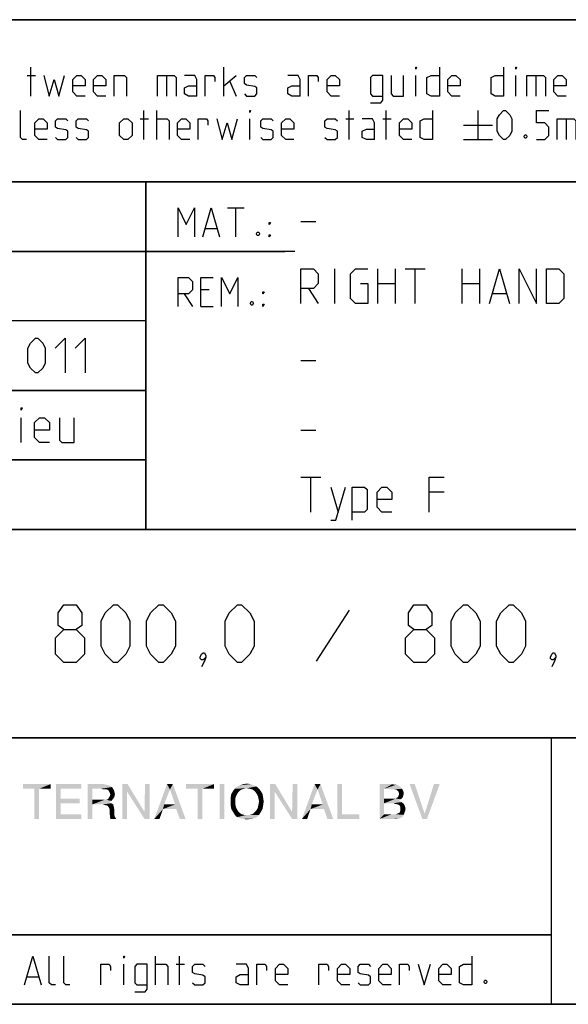
# Model space of a CAD drawing. Extents: x 0 to 1418, y 0 to 841.
# Drawn here: x 1050 to 1097, y 10 to 95 of the extents above; entities that cross this region are included whole.
import ezdxf

# ---------------------------------------------------------------- set-up
doc = ezdxf.new("R2010")
doc.units = 0
doc.header["$LTSCALE"] = 65.395
doc.header["$MEASUREMENT"] = 0
doc.layers.get('0').update_dxf_attribs({"linetype": 'CONTINUOUS'})

# ---------------------------------------------------------------- blocks, each defined once
blk = doc.blocks.new('THOMAS-LOGO_BL0')
at = {"color": 7, "linetype": 'Continuous'}
for points in [[(1052.785, 29.006), (1050.385, 28.606), (1050.385, 29.006)], [(1051.385, 28.606), (1050.385, 28.606), (1052.785, 29.006)], [(1051.785, 28.606), (1051.385, 28.606), (1052.785, 29.006)], [(1051.785, 28.606), (1052.785, 29.006), (1052.785, 28.606)], [(1053.235, 29.006), (1055.435, 29.006), (1053.635, 28.606)], [(1053.635, 28.606), (1053.235, 26.006), (1053.235, 29.006)], [(1053.635, 28.606), (1055.435, 29.006), (1055.435, 28.606)], [(1055.985, 29.006), (1057.385, 29.006), (1056.385, 28.606)], [(1056.385, 28.606), (1055.985, 26.006), (1055.985, 29.006)], [(1057.385, 29.006), (1057.585, 28.956), (1056.385, 28.606)], [(1057.585, 28.956), (1057.785, 28.906), (1056.385, 28.606)], [(1057.785, 28.906), (1057.935, 28.856), (1056.385, 28.606)], [(1059.435, 29.006), (1059.385, 28.356), (1058.985, 26.006)], [(1059.435, 29.006), (1058.985, 26.006), (1058.985, 29.006)], [(1059.385, 28.356), (1059.435, 29.006), (1060.885, 26.606)], [(1061.335, 29.006), (1060.885, 26.606), (1060.935, 29.006)], [(1060.885, 26.006), (1060.885, 26.606), (1061.335, 29.006)], [(1060.885, 26.006), (1061.335, 29.006), (1061.335, 26.006)], [(1063.085, 28.556), (1061.735, 26.006), (1062.835, 29.006)], [(1062.835, 29.006), (1063.335, 29.006), (1063.085, 28.556)], [(1063.535, 27.256), (1063.085, 28.556), (1063.335, 29.006)], [(1063.635, 26.856), (1063.535, 27.256), (1063.335, 29.006)], [(1063.935, 26.006), (1063.635, 26.856), (1063.335, 29.006)], [(1063.935, 26.006), (1063.335, 29.006), (1064.435, 26.006)], [(1066.885, 29.006), (1064.485, 28.606), (1064.485, 29.006)], [(1065.485, 28.606), (1064.485, 28.606), (1066.885, 29.006)], [(1065.885, 28.606), (1065.485, 28.606), (1066.885, 29.006)], [(1065.885, 28.606), (1066.885, 29.006), (1066.885, 28.606)], [(1067.785, 29.006), (1067.385, 26.006), (1067.385, 29.006)], [(1067.385, 26.006), (1067.785, 29.006), (1067.785, 26.006)], [(1070.335, 28.906), (1068.885, 28.806), (1069.135, 28.906)], [(1068.885, 28.806), (1070.335, 28.906), (1070.585, 28.806)], [(1070.035, 29.006), (1069.135, 28.906), (1069.435, 29.006)], [(1069.135, 28.906), (1070.035, 29.006), (1070.335, 28.906)], [(1069.435, 29.006), (1069.735, 29.056), (1070.035, 29.006)], [(1072.185, 29.006), (1072.135, 28.356), (1071.735, 26.006)], [(1072.185, 29.006), (1071.735, 26.006), (1071.735, 29.006)], [(1072.135, 28.356), (1072.185, 29.006), (1073.635, 26.606)], [(1074.085, 29.006), (1073.635, 26.606), (1073.685, 29.006)], [(1073.635, 26.006), (1073.635, 26.606), (1074.085, 29.006)], [(1073.635, 26.006), (1074.085, 29.006), (1074.085, 26.006)], [(1075.835, 28.556), (1074.485, 26.006), (1075.585, 29.006)], [(1075.585, 29.006), (1076.085, 29.006), (1075.835, 28.556)], [(1076.285, 27.256), (1075.835, 28.556), (1076.085, 29.006)], [(1076.385, 26.856), (1076.285, 27.256), (1076.085, 29.006)], [(1076.685, 26.006), (1076.385, 26.856), (1076.085, 29.006)], [(1076.685, 26.006), (1076.085, 29.006), (1077.185, 26.006)], [(1077.935, 29.006), (1077.935, 26.406), (1077.535, 26.006)], [(1077.935, 29.006), (1077.535, 26.006), (1077.535, 29.006)], [(1081.185, 29.006), (1082.285, 29.006), (1081.585, 28.606)], [(1081.585, 28.606), (1081.185, 26.006), (1081.185, 29.006)], [(1082.285, 29.006), (1082.485, 28.956), (1081.585, 28.606)], [(1082.635, 28.956), (1082.785, 28.906), (1081.585, 28.606)], [(1082.485, 28.956), (1082.635, 28.956), (1081.585, 28.606)], [(1082.785, 28.906), (1083.035, 28.756), (1081.585, 28.606)], [(1084.235, 29.006), (1084.885, 26.006), (1083.785, 29.006)], [(1084.235, 29.006), (1085.085, 26.456), (1084.885, 26.006)], [(1084.885, 26.006), (1085.085, 26.456), (1086.385, 29.006)], [(1084.885, 26.006), (1086.385, 29.006), (1085.285, 26.006)], [(1086.385, 29.006), (1085.085, 26.456), (1085.885, 29.006)], [(1051.785, 28.606), (1051.385, 26.006), (1051.385, 28.606)], [(1051.385, 26.006), (1051.785, 28.606), (1051.785, 26.006)], [(1053.635, 28.606), (1053.635, 27.756), (1053.235, 26.006)], [(1056.385, 28.606), (1056.385, 27.656), (1055.985, 26.006)], [(1057.935, 28.856), (1058.085, 28.756), (1056.385, 28.606)], [(1057.135, 28.606), (1056.385, 28.606), (1058.085, 28.756)], [(1057.335, 28.556), (1057.135, 28.606), (1058.085, 28.756)], [(1057.485, 28.556), (1057.335, 28.556), (1058.085, 28.756)], [(1057.635, 28.556), (1057.485, 28.556), (1058.085, 28.756)], [(1057.635, 28.556), (1058.085, 28.756), (1058.235, 28.506)], [(1058.235, 28.506), (1057.785, 28.456), (1057.635, 28.556)], [(1057.785, 28.456), (1058.235, 28.506), (1058.285, 28.356)], [(1058.285, 28.356), (1057.885, 28.256), (1057.785, 28.456)], [(1057.885, 28.256), (1058.285, 28.356), (1058.335, 28.156)], [(1058.335, 28.156), (1057.935, 28.106), (1057.885, 28.256)], [(1057.885, 27.956), (1057.935, 28.106), (1058.335, 28.156)], [(1057.885, 27.956), (1058.335, 28.156), (1058.285, 27.906)], [(1058.985, 26.006), (1059.385, 28.356), (1059.385, 26.006)], [(1060.885, 26.606), (1060.885, 26.006), (1059.385, 28.356)], [(1063.085, 28.556), (1062.585, 27.256), (1061.735, 26.006)], [(1065.885, 28.606), (1065.485, 26.006), (1065.485, 28.606)], [(1065.485, 26.006), (1065.885, 28.606), (1065.885, 26.006)], [(1068.885, 28.156), (1068.785, 27.956), (1068.335, 27.856)], [(1068.885, 28.156), (1068.335, 27.856), (1068.385, 28.156)], [(1068.985, 28.306), (1068.385, 28.156), (1068.535, 28.406)], [(1068.385, 28.156), (1068.985, 28.306), (1068.885, 28.156)], [(1069.485, 28.606), (1069.285, 28.556), (1068.535, 28.406)], [(1069.485, 28.606), (1068.535, 28.406), (1068.685, 28.606)], [(1069.285, 28.556), (1069.135, 28.456), (1068.535, 28.406)], [(1068.535, 28.406), (1069.135, 28.456), (1068.985, 28.306)], [(1070.585, 28.806), (1069.735, 28.656), (1068.685, 28.606)], [(1070.585, 28.806), (1068.685, 28.606), (1068.885, 28.806)], [(1068.685, 28.606), (1069.735, 28.656), (1069.485, 28.606)], [(1069.985, 28.606), (1069.735, 28.656), (1070.585, 28.806)], [(1069.985, 28.606), (1070.585, 28.806), (1070.785, 28.606)], [(1070.785, 28.606), (1070.185, 28.556), (1069.985, 28.606)], [(1070.335, 28.456), (1070.185, 28.556), (1070.785, 28.606)], [(1070.335, 28.456), (1070.785, 28.606), (1070.935, 28.406)], [(1070.935, 28.406), (1070.485, 28.306), (1070.335, 28.456)], [(1070.585, 28.156), (1070.485, 28.306), (1070.935, 28.406)], [(1070.585, 28.156), (1070.935, 28.406), (1071.085, 28.156)], [(1071.085, 28.156), (1070.685, 27.956), (1070.585, 28.156)], [(1070.685, 27.956), (1071.085, 28.156), (1071.135, 27.856)], [(1071.735, 26.006), (1072.135, 28.356), (1072.135, 26.006)], [(1073.635, 26.606), (1073.635, 26.006), (1072.135, 28.356)], [(1075.835, 28.556), (1075.335, 27.256), (1074.485, 26.006)], [(1081.585, 28.606), (1081.585, 27.756), (1081.185, 26.006)], [(1081.585, 28.606), (1083.035, 28.756), (1083.135, 28.606)], [(1083.135, 28.606), (1082.435, 28.556), (1081.585, 28.606)], [(1082.685, 28.506), (1082.435, 28.556), (1083.135, 28.606)], [(1082.685, 28.506), (1083.135, 28.606), (1083.235, 28.406)], [(1083.235, 28.406), (1082.835, 28.356), (1082.685, 28.506)], [(1083.235, 28.006), (1082.785, 27.906), (1082.885, 28.156)], [(1082.835, 28.356), (1083.235, 28.406), (1083.285, 28.206)], [(1083.285, 28.206), (1082.885, 28.156), (1082.835, 28.356)], [(1082.885, 28.156), (1083.285, 28.206), (1083.235, 28.006)], [(1053.635, 27.756), (1053.635, 27.356), (1053.235, 26.006)], [(1053.635, 27.356), (1053.635, 26.406), (1053.235, 26.006)], [(1053.635, 27.356), (1055.285, 27.756), (1055.285, 27.356)], [(1053.635, 27.756), (1055.285, 27.756), (1053.635, 27.356)], [(1056.385, 27.656), (1056.385, 27.256), (1055.985, 26.006)], [(1055.985, 26.006), (1056.385, 27.256), (1056.385, 26.006)], [(1057.585, 27.656), (1058.035, 27.556), (1056.385, 27.256)], [(1057.435, 27.656), (1057.585, 27.656), (1056.385, 27.256)], [(1057.185, 27.656), (1057.435, 27.656), (1056.385, 27.256)], [(1056.385, 27.656), (1057.185, 27.656), (1056.385, 27.256)], [(1058.035, 27.556), (1057.885, 27.456), (1056.385, 27.256)], [(1057.885, 27.456), (1058.035, 27.356), (1056.385, 27.256)], [(1057.285, 27.256), (1056.385, 27.256), (1058.035, 27.356)], [(1057.285, 27.256), (1058.035, 27.356), (1058.185, 27.256)], [(1058.185, 27.256), (1057.435, 27.206), (1057.285, 27.256)], [(1057.685, 27.156), (1057.435, 27.206), (1058.185, 27.256)], [(1057.585, 27.656), (1057.735, 27.706), (1058.185, 27.756)], [(1057.585, 27.656), (1058.185, 27.756), (1058.035, 27.556)], [(1057.685, 27.156), (1058.185, 27.256), (1058.235, 27.056)], [(1058.285, 27.906), (1057.735, 27.706), (1057.885, 27.956)], [(1058.285, 27.906), (1058.185, 27.756), (1057.735, 27.706)], [(1062.585, 27.256), (1062.485, 26.856), (1061.735, 26.006)], [(1062.585, 27.256), (1063.535, 27.256), (1062.485, 26.856)], [(1063.635, 26.856), (1062.485, 26.856), (1063.535, 27.256)], [(1068.335, 27.856), (1068.785, 27.956), (1068.735, 27.756)], [(1068.735, 27.756), (1068.335, 27.506), (1068.335, 27.856)], [(1068.335, 27.506), (1068.735, 27.756), (1068.735, 27.506)], [(1068.735, 27.506), (1068.735, 27.256), (1068.335, 27.156)], [(1068.735, 27.506), (1068.335, 27.156), (1068.335, 27.506)], [(1068.335, 27.156), (1068.735, 27.256), (1068.785, 27.006)], [(1071.135, 27.856), (1070.735, 27.756), (1070.685, 27.956)], [(1071.135, 27.156), (1070.685, 27.006), (1070.735, 27.256)], [(1070.785, 27.506), (1070.735, 27.756), (1071.135, 27.856)], [(1071.185, 27.506), (1070.735, 27.256), (1070.785, 27.506)], [(1070.735, 27.256), (1071.185, 27.506), (1071.135, 27.156)], [(1070.785, 27.506), (1071.135, 27.856), (1071.185, 27.506)], [(1075.335, 27.256), (1075.235, 26.856), (1074.485, 26.006)], [(1075.335, 27.256), (1076.285, 27.256), (1075.235, 26.856)], [(1076.385, 26.856), (1075.235, 26.856), (1076.285, 27.256)], [(1081.585, 27.756), (1081.585, 27.356), (1081.185, 26.006)], [(1081.585, 27.356), (1081.585, 26.406), (1081.185, 26.006)], [(1082.585, 27.756), (1083.035, 27.706), (1081.585, 27.356)], [(1082.435, 27.756), (1082.585, 27.756), (1081.585, 27.356)], [(1082.285, 27.756), (1082.435, 27.756), (1081.585, 27.356)], [(1081.585, 27.756), (1082.285, 27.756), (1081.585, 27.356)], [(1083.035, 27.706), (1082.885, 27.606), (1081.585, 27.356)], [(1082.885, 27.606), (1083.085, 27.456), (1081.585, 27.356)], [(1082.385, 27.356), (1081.585, 27.356), (1083.085, 27.456)], [(1082.535, 27.306), (1082.385, 27.356), (1083.085, 27.456)], [(1082.535, 27.306), (1083.085, 27.456), (1083.285, 27.306)], [(1083.285, 27.306), (1082.785, 27.256), (1082.535, 27.306)], [(1083.185, 27.856), (1082.585, 27.756), (1082.785, 27.906)], [(1082.585, 27.756), (1083.185, 27.856), (1083.035, 27.706)], [(1082.785, 27.906), (1083.235, 28.006), (1083.185, 27.856)], [(1082.935, 27.156), (1082.785, 27.256), (1083.285, 27.306)], [(1082.935, 27.156), (1083.285, 27.306), (1083.385, 27.106)], [(1053.635, 26.406), (1055.435, 26.406), (1053.235, 26.006)], [(1053.235, 26.006), (1055.435, 26.406), (1055.435, 26.006)], [(1058.235, 27.056), (1057.835, 26.956), (1057.685, 27.156)], [(1057.835, 26.956), (1058.235, 27.056), (1058.285, 26.806)], [(1058.285, 26.806), (1057.885, 26.756), (1057.835, 26.956)], [(1057.885, 26.756), (1058.285, 26.806), (1058.285, 26.506)], [(1058.285, 26.506), (1057.885, 26.406), (1057.885, 26.756)], [(1057.885, 26.406), (1058.285, 26.506), (1058.285, 26.306)], [(1058.285, 26.306), (1057.935, 26.006), (1057.885, 26.406)], [(1061.735, 26.006), (1062.485, 26.856), (1062.185, 26.006)], [(1068.785, 27.006), (1068.385, 26.856), (1068.335, 27.156)], [(1068.385, 26.856), (1068.785, 27.006), (1068.885, 26.806)], [(1068.885, 26.806), (1068.535, 26.606), (1068.385, 26.856)], [(1068.885, 26.806), (1068.985, 26.656), (1068.535, 26.606)], [(1068.535, 26.606), (1068.985, 26.656), (1069.135, 26.506)], [(1069.135, 26.506), (1068.685, 26.356), (1068.535, 26.606)], [(1069.135, 26.506), (1069.285, 26.406), (1068.685, 26.356)], [(1068.685, 26.356), (1069.285, 26.406), (1069.485, 26.356)], [(1069.485, 26.356), (1068.885, 26.156), (1068.685, 26.356)], [(1069.985, 26.356), (1070.785, 26.356), (1068.885, 26.156)], [(1069.735, 26.356), (1069.985, 26.356), (1068.885, 26.156)], [(1069.485, 26.356), (1069.735, 26.356), (1068.885, 26.156)], [(1068.885, 26.156), (1070.785, 26.356), (1070.585, 26.156)], [(1070.785, 26.356), (1069.985, 26.356), (1070.185, 26.406)], [(1070.185, 26.406), (1070.335, 26.506), (1070.935, 26.606)], [(1070.185, 26.406), (1070.935, 26.606), (1070.785, 26.356)], [(1070.935, 26.606), (1070.335, 26.506), (1070.485, 26.656)], [(1070.485, 26.656), (1070.585, 26.806), (1071.085, 26.856)], [(1070.485, 26.656), (1071.085, 26.856), (1070.935, 26.606)], [(1071.085, 26.856), (1070.585, 26.806), (1070.685, 27.006)], [(1070.685, 27.006), (1071.135, 27.156), (1071.085, 26.856)], [(1074.485, 26.006), (1075.235, 26.856), (1074.935, 26.006)], [(1077.935, 26.406), (1079.435, 26.406), (1077.535, 26.006)], [(1077.535, 26.006), (1079.435, 26.406), (1079.435, 26.006)], [(1082.585, 26.406), (1083.285, 26.356), (1081.185, 26.006)], [(1082.435, 26.406), (1082.585, 26.406), (1081.185, 26.006)], [(1082.235, 26.406), (1082.435, 26.406), (1081.185, 26.006)], [(1081.585, 26.406), (1082.235, 26.406), (1081.185, 26.006)], [(1083.285, 26.356), (1083.185, 26.206), (1081.185, 26.006)], [(1082.585, 26.406), (1082.735, 26.456), (1083.335, 26.506)], [(1082.585, 26.406), (1083.335, 26.506), (1083.285, 26.356)], [(1083.335, 26.506), (1082.735, 26.456), (1082.935, 26.556)], [(1083.385, 27.106), (1082.985, 27.006), (1082.935, 27.156)], [(1083.385, 26.656), (1082.935, 26.556), (1082.985, 26.756)], [(1082.935, 26.556), (1083.385, 26.656), (1083.335, 26.506)], [(1082.985, 27.006), (1083.385, 27.106), (1083.435, 26.856)], [(1083.435, 26.856), (1082.985, 26.756), (1082.985, 27.006)], [(1082.985, 26.756), (1083.435, 26.856), (1083.385, 26.656)], [(1058.285, 26.306), (1058.335, 26.156), (1057.935, 26.006)], [(1057.935, 26.006), (1058.335, 26.156), (1058.435, 26.006)], [(1070.585, 26.156), (1069.135, 26.056), (1068.885, 26.156)], [(1069.135, 26.056), (1070.585, 26.156), (1070.335, 26.056)], [(1070.335, 26.056), (1069.435, 26.006), (1069.135, 26.056)], [(1069.435, 26.006), (1070.335, 26.056), (1070.035, 26.006)], [(1070.035, 26.006), (1069.735, 25.956), (1069.435, 26.006)], [(1083.185, 26.206), (1083.035, 26.106), (1081.185, 26.006)], [(1083.035, 26.106), (1082.885, 26.056), (1081.185, 26.006)], [(1082.435, 26.006), (1081.185, 26.006), (1082.885, 26.056)], [(1082.435, 26.006), (1082.885, 26.056), (1082.685, 26.006)]]:
    blk.add_solid(points, dxfattribs=at)
blk = doc.blocks.new('COPYRIGHT_BL1')
at = {"color": 5, "linetype": 'Continuous'}
for p, q in [((1061.832, 11.668), (1061.832, 14.168)), ((1063.916, 11.668), (1063.916, 14.168)), ((1059.094, 11.668), (1059.094, 13.454)), ((1063.618, 13.454), (1064.332, 13.454)), ((1050.761, 12.383), (1051.713, 12.383))]:
    blk.add_line(p, q, dxfattribs=at)
for points in [[(1050.523, 11.668), (1051.237, 14.168), (1051.951, 11.668)], [(1053.201, 11.668), (1052.844, 11.668), (1052.666, 11.847), (1052.666, 14.168)], [(1054.451, 11.668), (1054.094, 11.668), (1053.916, 11.847), (1053.916, 14.168)], [(1059.094, 13.99), (1059.094, 14.168), (1059.154, 14.168), (1059.094, 13.99)], [(1089.154, 14.168), (1089.154, 11.668), (1088.439, 11.668), (1088.082, 11.847), (1088.082, 13.276), (1088.439, 13.454), (1089.154, 13.454)], [(1057.13, 11.668), (1057.13, 13.454), (1057.844, 13.454), (1057.963, 13.276), (1057.963, 12.918)], [(1060.047, 11.073), (1060.939, 11.073), (1061.118, 11.311), (1061.118, 13.454), (1060.225, 13.454), (1060.047, 13.276), (1060.047, 11.847), (1060.225, 11.668), (1061.118, 11.668)], [(1061.832, 13.454), (1062.725, 13.454), (1062.904, 13.276), (1062.904, 11.668)], [(1065.047, 11.847), (1065.225, 11.668), (1065.939, 11.668), (1066.118, 11.847), (1066.118, 12.383), (1065.939, 12.502), (1065.225, 12.621), (1065.047, 12.74), (1065.047, 13.276), (1065.225, 13.454), (1065.939, 13.454), (1066.118, 13.276)], [(1069.868, 11.668), (1069.868, 13.097), (1069.689, 13.454), (1068.797, 13.454)], [(1070.582, 11.668), (1070.582, 13.454), (1071.297, 13.454), (1071.416, 13.276), (1071.416, 12.918)], [(1073.261, 11.668), (1072.547, 11.668), (1072.189, 12.026), (1072.189, 13.097), (1072.547, 13.454), (1072.904, 13.454), (1073.261, 13.097), (1073.261, 12.561), (1072.189, 12.561)], [(1075.939, 11.668), (1075.939, 13.454), (1076.654, 13.454), (1076.773, 13.276), (1076.773, 12.918)], [(1078.618, 11.668), (1077.904, 11.668), (1077.547, 12.026), (1077.547, 13.097), (1077.904, 13.454), (1078.261, 13.454), (1078.618, 13.097), (1078.618, 12.561), (1077.547, 12.561)], [(1079.332, 11.847), (1079.511, 11.668), (1080.225, 11.668), (1080.404, 11.847), (1080.404, 12.383), (1080.225, 12.502), (1079.511, 12.621), (1079.332, 12.74), (1079.332, 13.276), (1079.511, 13.454), (1080.225, 13.454), (1080.404, 13.276)], [(1082.189, 11.668), (1081.475, 11.668), (1081.118, 12.026), (1081.118, 13.097), (1081.475, 13.454), (1081.832, 13.454), (1082.189, 13.097), (1082.189, 12.561), (1081.118, 12.561)], [(1082.904, 11.668), (1082.904, 13.454), (1083.618, 13.454), (1083.737, 13.276), (1083.737, 12.918)], [(1084.511, 13.454), (1085.047, 11.668), (1085.582, 13.454)], [(1087.368, 11.668), (1086.654, 11.668), (1086.297, 12.026), (1086.297, 13.097), (1086.654, 13.454), (1087.011, 13.454), (1087.368, 13.097), (1087.368, 12.561), (1086.297, 12.561)], [(1069.868, 11.668), (1069.154, 11.668), (1068.797, 11.847), (1068.797, 12.383), (1069.154, 12.561), (1069.868, 12.561)], [(1090.404, 12.085), (1090.463, 11.966), (1090.463, 11.907), (1090.404, 11.787), (1090.285, 11.787), (1090.225, 11.907), (1090.225, 11.966), (1090.285, 12.085), (1090.404, 12.085)]]:
    blk.add_lwpolyline(points, dxfattribs=at)

msp = doc.modelspace()

# ---------------------------------------------------------------- linework, layer by layer
at = {"color": 4, "linetype": 'Continuous'}
for p, q in [((1179, 95.00004), (983, 95.00004)), ((1179, 81.00004), (983, 81.00004)), ((1061, 51.00004), (1061, 81.00004)), ((1179, 51.00004), (983, 51.00004)), ((1179, 33.00004), (983, 33.00004)), ((1096, 33.00004), (1096, 10)), ((1179, 10), (10, 10))]:
    msp.add_line(p, q, dxfattribs=at)
at = {"color": 2, "linetype": 'Continuous'}
for p, q in [((983, 95), (1179, 95)), ((983, 81), (1179, 81)), ((1061, 81), (1061, 51)), ((1011, 75), (1073, 75)), ((1011, 63), (1061, 63)), ((1011, 57), (1061, 57)), ((983, 51), (1179, 51)), ((983, 33), (1179, 33)), ((1096, 33), (1096, 10)), ((983, 16), (1096, 16)), ((983, 10), (1179, 10))]:
    msp.add_line(p, q, dxfattribs=at)
at = {"color": 5, "linetype": 'Continuous'}
for p, q in [((1050.76242, 90.1932), (1051.47666, 90.1932)), ((1051.06003, 88.40749), (1051.06003, 90.9075)), ((1062.78617, 90.1932), (1062.78617, 88.40749)), ((1067.72664, 88.40749), (1067.72664, 90.9075)), ((1067.72664, 89.30035), (1068.79808, 90.1932)), ((1084.33382, 88.40749), (1084.33382, 90.1932)), ((1092.96474, 88.40749), (1092.96474, 90.1932)), ((1094.69098, 90.1932), (1094.69098, 88.40749)), ((1068.26236, 89.6575), (1068.79808, 88.40749)), ((1060.8219, 84.6575), (1060.8219, 87.15749)), ((1061.95284, 84.6575), (1061.95284, 87.15749)), ((1078.56001, 84.6575), (1078.56001, 87.15749)), ((1081.77432, 84.6575), (1081.77432, 87.15749)), ((1089.691, 87.15749), (1089.691, 84.6575)), ((1060.52428, 86.44321), (1061.2386, 86.44321)), ((1069.9886, 84.6575), (1069.9886, 86.44321)), ((1078.2624, 86.44321), (1078.97664, 86.44321)), ((1081.47671, 86.44321), (1082.19095, 86.44321)), ((1088.44096, 85.9075), (1090.94096, 85.9075)), ((1097.30999, 86.44321), (1097.30999, 84.6575)), ((1088.44096, 84.6575), (1090.94096, 84.6575)), ((1068.07005, 78.74897), (1069.49861, 78.74897)), ((1068.78429, 76.24896), (1068.78429, 78.74897)), ((1066.16528, 76.96325), (1067.11763, 76.96325)), ((1066.4629, 71.67752), (1065.74858, 71.67752)), ((1064.32003, 71.32039), (1065.03427, 70.24896)), ((1065.74858, 70.24896), (1066.82002, 70.24896)), ((1096, 16), (983, 16))]:
    msp.add_line(p, q, dxfattribs=at)
at = {"color": 7, "linetype": 'Continuous'}
for p, q in [((1074.39997, 77.57143), (1075.6857, 77.57143)), ((1073.87914, 75.00004), (1011, 75.00004)), ((1077.32856, 70.5), (1077.32856, 73.49999)), ((1081.04288, 70.5), (1081.04288, 73.49999)), ((1082.54284, 73.49999), (1082.54284, 70.5)), ((1083.39998, 73.49999), (1085.11432, 73.49999)), ((1084.25711, 70.5), (1084.25711, 73.49999)), ((1088.32855, 70.5), (1088.32855, 73.49999)), ((1089.82859, 73.49999), (1089.82859, 70.5)), ((1075.04287, 71.78571), (1075.9, 70.5)), ((1081.04288, 72.21429), (1082.54284, 72.21429)), ((1088.32855, 72.21429), (1089.82859, 72.21429)), ((1090.97143, 71.35714), (1092.11428, 71.35714)), ((1061, 69.00004), (1011, 69.00004)), ((1074.39997, 65.57143), (1075.6857, 65.57143)), ((1061, 63.00004), (1011, 63.00004)), ((1050.25, 58.5), (1050.25, 60.64285)), ((1074.39997, 59.57143), (1075.6857, 59.57143)), ((1061, 57.00004), (1011, 57.00004)), ((1074.39997, 55.5), (1076.11431, 55.5)), ((1075.25717, 52.5), (1075.25717, 55.5)), ((1076.97144, 54.64285), (1077.61427, 52.5)), ((1086.75718, 54.21429), (1085.47144, 54.21429))]:
    msp.add_line(p, q, dxfattribs=at)
at = {"color": 1, "linetype": 'Continuous'}
msp.add_line((1078.55951, 44.02381), (1075.70239, 39.61905), dxfattribs=at)
at = {"color": 5, "linetype": 'Continuous'}
for points in [[(1052.19098, 90.1932), (1052.66719, 88.40749), (1053.08382, 89.83606), (1053.50052, 88.40749), (1053.97665, 90.1932)], [(1055.7624, 88.40749), (1055.04809, 88.40749), (1054.69097, 88.76465), (1054.69097, 89.83606), (1055.04809, 90.1932), (1055.40528, 90.1932), (1055.7624, 89.83606), (1055.7624, 89.30035), (1054.69097, 89.30035)], [(1057.54808, 88.40749), (1056.83384, 88.40749), (1056.47665, 88.76465), (1056.47665, 89.83606), (1056.83384, 90.1932), (1057.19096, 90.1932), (1057.54808, 89.83606), (1057.54808, 89.30035), (1056.47665, 89.30035)], [(1058.2624, 88.40749), (1058.2624, 90.1932), (1059.15523, 90.1932), (1059.33383, 90.01464), (1059.33383, 88.40749)], [(1062.01242, 88.40749), (1062.01242, 90.1932), (1063.44098, 90.1932), (1063.6195, 90.01464), (1063.6195, 88.40749)], [(1065.40525, 88.40749), (1065.40525, 89.83606), (1065.22665, 90.1932), (1064.33381, 90.1932)], [(1066.11956, 88.40749), (1066.11956, 90.1932), (1066.83381, 90.1932), (1066.95289, 90.01464), (1066.95289, 89.6575)], [(1069.51239, 88.58607), (1069.69099, 88.40749), (1070.40523, 88.40749), (1070.58383, 88.58607), (1070.58383, 89.12178), (1070.40523, 89.24084), (1069.69099, 89.35987), (1069.51239, 89.47892), (1069.51239, 90.01464), (1069.69099, 90.1932), (1070.40523, 90.1932), (1070.58383, 90.01464)], [(1074.33385, 88.40749), (1074.33385, 89.83606), (1074.15526, 90.1932), (1073.26242, 90.1932)], [(1075.04809, 88.40749), (1075.04809, 90.1932), (1075.76241, 90.1932), (1075.88143, 90.01464), (1075.88143, 89.6575)], [(1077.72668, 88.40749), (1077.01237, 88.40749), (1076.65525, 88.76465), (1076.65525, 89.83606), (1077.01237, 90.1932), (1077.36956, 90.1932), (1077.72668, 89.83606), (1077.72668, 89.30035), (1076.65525, 89.30035)], [(1080.40527, 87.81226), (1081.29811, 87.81226), (1081.47671, 88.05035), (1081.47671, 90.1932), (1080.5838, 90.1932), (1080.40527, 90.01464), (1080.40527, 88.58607), (1080.5838, 88.40749), (1081.47671, 88.40749)], [(1082.19095, 90.1932), (1082.19095, 88.58607), (1082.36955, 88.40749), (1083.26238, 88.40749), (1083.26238, 90.1932)], [(1084.33382, 90.72892), (1084.33382, 90.9075), (1084.39333, 90.9075), (1084.33382, 90.72892)], [(1086.3576, 90.9075), (1086.3576, 88.40749), (1085.64336, 88.40749), (1085.28617, 88.58607), (1085.28617, 90.01464), (1085.64336, 90.1932), (1086.3576, 90.1932)], [(1088.14335, 88.40749), (1087.42904, 88.40749), (1087.07192, 88.76465), (1087.07192, 89.83606), (1087.42904, 90.1932), (1087.78623, 90.1932), (1088.14335, 89.83606), (1088.14335, 89.30035), (1087.07192, 89.30035)], [(1091.89337, 90.9075), (1091.89337, 88.40749), (1091.17906, 88.40749), (1090.82194, 88.58607), (1090.82194, 90.01464), (1091.17906, 90.1932), (1091.89337, 90.1932)], [(1092.96474, 90.72892), (1092.96474, 90.9075), (1093.02432, 90.9075), (1092.96474, 90.72892)], [(1093.91716, 88.40749), (1093.91716, 90.1932), (1095.34571, 90.1932), (1095.52431, 90.01464), (1095.52431, 88.40749)], [(1097.30999, 88.40749), (1096.59574, 88.40749), (1096.23855, 88.76465), (1096.23855, 89.83606), (1096.59574, 90.1932), (1096.95287, 90.1932), (1097.30999, 89.83606), (1097.30999, 89.30035), (1096.23855, 89.30035)], [(1065.40525, 88.40749), (1064.69094, 88.40749), (1064.33381, 88.58607), (1064.33381, 89.12178), (1064.69094, 89.30035), (1065.40525, 89.30035)], [(1074.33385, 88.40749), (1073.61954, 88.40749), (1073.26242, 88.58607), (1073.26242, 89.12178), (1073.61954, 89.30035), (1074.33385, 89.30035)], [(1050.70284, 84.6575), (1050.34572, 84.6575), (1050.16712, 84.83606), (1050.16712, 87.15749)], [(1069.9886, 86.97893), (1069.9886, 87.15749), (1070.04811, 87.15749), (1069.9886, 86.97893)], [(1085.76238, 87.15749), (1085.76238, 84.6575), (1085.04813, 84.6575), (1084.69094, 84.83606), (1084.69094, 86.26464), (1085.04813, 86.44321), (1085.76238, 86.44321)], [(1091.35766, 85.37178), (1091.35766, 86.44321), (1091.53618, 86.80035), (1091.89337, 87.15749), (1092.0719, 87.15749), (1092.42909, 86.80035), (1092.60762, 86.44321), (1092.60762, 85.37178), (1092.42909, 85.01464), (1092.0719, 84.6575), (1091.89337, 84.6575), (1091.53618, 85.01464), (1091.35766, 85.37178)], [(1094.75049, 84.6575), (1095.4648, 84.6575), (1095.82192, 85.01464), (1095.82192, 85.72892), (1095.4648, 86.08608), (1094.75049, 86.08608), (1094.75049, 87.15749), (1095.82192, 87.15749)], [(1052.48859, 84.6575), (1051.77428, 84.6575), (1051.41716, 85.01464), (1051.41716, 86.08608), (1051.77428, 86.44321), (1052.13147, 86.44321), (1052.48859, 86.08608), (1052.48859, 85.55036), (1051.41716, 85.55036)], [(1053.20283, 84.83606), (1053.38143, 84.6575), (1054.09574, 84.6575), (1054.27427, 84.83606), (1054.27427, 85.37178), (1054.09574, 85.49083), (1053.38143, 85.60988), (1053.20283, 85.72892), (1053.20283, 86.26464), (1053.38143, 86.44321), (1054.09574, 86.44321), (1054.27427, 86.26464)], [(1054.98858, 84.83606), (1055.16718, 84.6575), (1055.88142, 84.6575), (1056.06002, 84.83606), (1056.06002, 85.37178), (1055.88142, 85.49083), (1055.16718, 85.60988), (1054.98858, 85.72892), (1054.98858, 86.26464), (1055.16718, 86.44321), (1055.88142, 86.44321), (1056.06002, 86.26464)], [(1058.73861, 85.01464), (1058.73861, 86.08608), (1059.09573, 86.44321), (1059.45285, 86.44321), (1059.81004, 86.08608), (1059.81004, 85.01464), (1059.45285, 84.6575), (1059.09573, 84.6575), (1058.73861, 85.01464)], [(1061.95284, 86.44321), (1062.84575, 86.44321), (1063.02427, 86.26464), (1063.02427, 84.6575)], [(1064.81002, 84.6575), (1064.09571, 84.6575), (1063.73859, 85.01464), (1063.73859, 86.08608), (1064.09571, 86.44321), (1064.4529, 86.44321), (1064.81002, 86.08608), (1064.81002, 85.55036), (1063.73859, 85.55036)], [(1065.52427, 84.6575), (1065.52427, 86.44321), (1066.23858, 86.44321), (1066.3576, 86.26464), (1066.3576, 85.9075)], [(1067.13142, 86.44321), (1067.60763, 84.6575), (1068.02433, 86.08608), (1068.44096, 84.6575), (1068.91717, 86.44321)], [(1070.94095, 84.83606), (1071.11955, 84.6575), (1071.83379, 84.6575), (1072.01239, 84.83606), (1072.01239, 85.37178), (1071.83379, 85.49083), (1071.11955, 85.60988), (1070.94095, 85.72892), (1070.94095, 86.26464), (1071.11955, 86.44321), (1071.83379, 86.44321), (1072.01239, 86.26464)], [(1073.79814, 84.6575), (1073.08382, 84.6575), (1072.7267, 85.01464), (1072.7267, 86.08608), (1073.08382, 86.44321), (1073.44094, 86.44321), (1073.79814, 86.08608), (1073.79814, 85.55036), (1072.7267, 85.55036)], [(1076.47665, 84.83606), (1076.65525, 84.6575), (1077.36956, 84.6575), (1077.54809, 84.83606), (1077.54809, 85.37178), (1077.36956, 85.49083), (1076.65525, 85.60988), (1076.47665, 85.72892), (1076.47665, 86.26464), (1076.65525, 86.44321), (1077.36956, 86.44321), (1077.54809, 86.26464)], [(1080.76239, 84.6575), (1080.76239, 86.08608), (1080.5838, 86.44321), (1079.69096, 86.44321)], [(1083.9767, 84.6575), (1083.26238, 84.6575), (1082.90526, 85.01464), (1082.90526, 86.08608), (1083.26238, 86.44321), (1083.6195, 86.44321), (1083.9767, 86.08608), (1083.9767, 85.55036), (1082.90526, 85.55036)], [(1096.53624, 84.6575), (1096.53624, 86.44321), (1097.96479, 86.44321), (1098.14332, 86.26464), (1098.14332, 84.6575)], [(1080.76239, 84.6575), (1080.04808, 84.6575), (1079.69096, 84.83606), (1079.69096, 85.37178), (1080.04808, 85.55036), (1080.76239, 85.55036)], [(1093.85765, 85.07417), (1093.91716, 84.95511), (1093.91716, 84.89559), (1093.85765, 84.77654), (1093.73856, 84.77654), (1093.67905, 84.89559), (1093.67905, 84.95511), (1093.73856, 85.07417), (1093.85765, 85.07417)], [(1063.78431, 76.24896), (1063.78431, 78.74897), (1064.49862, 77.32039), (1065.21286, 78.74897), (1065.21286, 76.24896)], [(1065.92718, 76.24896), (1066.64142, 78.74897), (1067.35574, 76.24896)], [(1071.64148, 77.32039), (1071.64148, 77.49895), (1071.76049, 77.49895), (1071.64148, 77.32039)], [(1070.74857, 76.66562), (1070.80815, 76.54657), (1070.80815, 76.48706), (1070.74857, 76.36801), (1070.62955, 76.36801), (1070.57004, 76.48706), (1070.57004, 76.54657), (1070.62955, 76.66562), (1070.74857, 76.66562)], [(1071.64148, 76.24896), (1071.64148, 76.42754), (1071.76049, 76.42754), (1071.64148, 76.24896)], [(1063.78431, 70.24896), (1063.78431, 72.74896), (1064.67715, 72.74896), (1065.03427, 72.39182), (1065.03427, 71.67752), (1064.67715, 71.32039), (1063.78431, 71.32039)], [(1065.74858, 70.24896), (1065.74858, 72.74896), (1066.82002, 72.74896)], [(1067.53433, 70.24896), (1067.53433, 72.74896), (1068.24857, 71.32039), (1068.96289, 72.74896), (1068.96289, 70.24896)], [(1071.10576, 71.32039), (1071.10576, 71.49896), (1071.22477, 71.49896), (1071.10576, 71.32039)], [(1070.21285, 70.66562), (1070.27243, 70.54658), (1070.27243, 70.48705), (1070.21285, 70.36801), (1070.09383, 70.36801), (1070.03432, 70.48705), (1070.03432, 70.54658), (1070.09383, 70.66562), (1070.21285, 70.66562)], [(1071.10576, 70.24896), (1071.10576, 70.42753), (1071.22477, 70.42753), (1071.10576, 70.24896)]]:
    msp.add_lwpolyline(points, dxfattribs=at)
at = {"color": 7, "linetype": 'Continuous'}
for points in [[(1074.39997, 70.5), (1074.39997, 73.49999), (1075.4714, 73.49999), (1075.9, 73.07143), (1075.9, 72.21429), (1075.4714, 71.78571), (1074.39997, 71.78571)], [(1079.54284, 72.21429), (1080.18574, 72.21429), (1080.18574, 70.5), (1079.11431, 70.5), (1078.68571, 70.92858), (1078.68571, 73.07143), (1079.11431, 73.49999), (1080.18574, 73.49999)], [(1090.68572, 70.5), (1091.54286, 73.49999), (1092.39999, 70.5)], [(1093.25712, 70.5), (1093.25712, 73.49999), (1094.75716, 70.5), (1094.75716, 73.49999)], [(1095.6143, 70.5), (1095.6143, 73.49999), (1096.68573, 73.49999), (1097.11426, 73.07143), (1097.11426, 70.92858), (1096.68573, 70.5), (1095.6143, 70.5)], [(1050.82142, 65.35714), (1050.82142, 66.64286), (1051.03572, 67.07143), (1051.46425, 67.5), (1051.67856, 67.5), (1052.10716, 67.07143), (1052.32146, 66.64286), (1052.32146, 65.35714), (1052.10716, 64.92858), (1051.67856, 64.5), (1051.46425, 64.5), (1051.03572, 64.92858), (1050.82142, 65.35714)], [(1053.17859, 66.64286), (1054.03573, 67.5), (1054.03573, 64.5)], [(1054.89286, 66.64286), (1055.74999, 67.5), (1055.74999, 64.5)], [(1050.25, 61.28571), (1050.25, 61.5), (1050.32141, 61.5), (1050.25, 61.28571)], [(1052.67858, 58.5), (1051.82145, 58.5), (1051.39284, 58.92857), (1051.39284, 60.21429), (1051.82145, 60.64285), (1052.24998, 60.64285), (1052.67858, 60.21429), (1052.67858, 59.57143), (1051.39284, 59.57143)], [(1053.53571, 60.64285), (1053.53571, 58.71428), (1053.75002, 58.5), (1054.82145, 58.5), (1054.82145, 60.64285)], [(1085.47144, 52.5), (1085.47144, 55.5), (1086.75718, 55.5)], [(1076.97144, 51.78571), (1077.39997, 51.78571), (1078.25718, 54.64285)], [(1078.8286, 51.78571), (1078.8286, 54.64285), (1079.90003, 54.64285), (1080.11426, 54.42857), (1080.11426, 52.71428), (1079.90003, 52.5), (1078.8286, 52.5)], [(1082.25713, 52.5), (1081.4, 52.5), (1080.9714, 52.92857), (1080.9714, 54.21429), (1081.4, 54.64285), (1081.8286, 54.64285), (1082.25713, 54.21429), (1082.25713, 53.57143), (1080.9714, 53.57143)]]:
    msp.add_lwpolyline(points, dxfattribs=at)
at = {"color": 1, "linetype": 'Continuous'}
for points in [[(1053.91664, 42.35714), (1053.4405, 42.71428), (1053.4405, 43.78572), (1053.91664, 44.5), (1054.98807, 44.5), (1055.46428, 43.78572), (1055.46428, 42.71428), (1054.98807, 42.35714), (1055.70239, 41.64286), (1055.70239, 40.21429), (1054.98807, 39.5), (1053.91664, 39.5), (1053.2024, 40.21429)], [(1057.13094, 40.92857), (1057.13094, 43.07143), (1057.48807, 43.78572), (1058.20238, 44.5), (1058.5595, 44.5), (1059.27382, 43.78572), (1059.63094, 43.07143), (1059.63094, 40.92857), (1059.27382, 40.21429), (1058.5595, 39.5), (1058.20238, 39.5), (1057.48807, 40.21429), (1057.13094, 40.92857)], [(1061.05949, 40.92857), (1061.05949, 43.07143), (1061.41669, 43.78572), (1062.13093, 44.5), (1062.48812, 44.5), (1063.20236, 43.78572), (1063.55956, 43.07143), (1063.55956, 40.92857), (1063.20236, 40.21429), (1062.48812, 39.5), (1062.13093, 39.5), (1061.41669, 40.21429), (1061.05949, 40.92857)], [(1067.84523, 40.92857), (1067.84523, 43.07143), (1068.20235, 43.78572), (1068.91666, 44.5), (1069.27378, 44.5), (1069.9881, 43.78572), (1070.34522, 43.07143), (1070.34522, 40.92857), (1069.9881, 40.21429), (1069.27378, 39.5), (1068.91666, 39.5), (1068.20235, 40.21429), (1067.84523, 40.92857)], [(1084.15479, 42.35714), (1083.67858, 42.71428), (1083.67858, 43.78572), (1084.15479, 44.5), (1085.22622, 44.5), (1085.70236, 43.78572), (1085.70236, 42.71428), (1085.22622, 42.35714), (1085.94046, 41.64286), (1085.94046, 40.21429), (1085.22622, 39.5), (1084.15479, 39.5), (1083.44047, 40.21429)], [(1087.36902, 40.92857), (1087.36902, 43.07143), (1087.72621, 43.78572), (1088.44046, 44.5), (1088.79765, 44.5), (1089.51189, 43.78572), (1089.86901, 43.07143), (1089.86901, 40.92857), (1089.51189, 40.21429), (1088.79765, 39.5), (1088.44046, 39.5), (1087.72621, 40.21429), (1087.36902, 40.92857)], [(1091.29764, 40.92857), (1091.29764, 43.07143), (1091.65476, 43.78572), (1092.36908, 44.5), (1092.7262, 44.5), (1093.44051, 43.78572), (1093.79763, 43.07143), (1093.79763, 40.92857), (1093.44051, 40.21429), (1092.7262, 39.5), (1092.36908, 39.5), (1091.65476, 40.21429), (1091.29764, 40.92857)], [(1053.2024, 40.21429), (1053.2024, 41.64286), (1053.91664, 42.35714), (1054.98807, 42.35714)], [(1083.44047, 40.21429), (1083.44047, 41.64286), (1084.15479, 42.35714), (1085.22622, 42.35714)], [(1066.05955, 40.33333), (1066.17856, 40.09524), (1066.17856, 39.97619), (1065.94046, 39.7381), (1065.82144, 39.7381), (1065.70235, 39.85714), (1065.70235, 39.97619), (1065.82144, 40.21429), (1065.94046, 40.33333), (1066.05955, 40.33333)], [(1066.17856, 39.97619), (1066.05955, 39.61905), (1065.82144, 39.14285)], [(1096.29762, 40.33333), (1096.41664, 40.09524), (1096.41664, 39.97619), (1096.17861, 39.7381), (1096.05952, 39.7381), (1095.9405, 39.85714), (1095.9405, 39.97619), (1096.05952, 40.21429), (1096.17861, 40.33333), (1096.29762, 40.33333)], [(1096.41664, 39.97619), (1096.29762, 39.61905), (1096.05952, 39.14285)]]:
    msp.add_lwpolyline(points, dxfattribs=at)

# ---------------------------------------------------------------- block references
at = {"color": 2, "linetype": 'Continuous'}
for name in ['THOMAS-LOGO_BL0', 'COPYRIGHT_BL1']:
    msp.add_blockref(name, (0, 0), dxfattribs=at)

doc.saveas('drawing.dxf')
